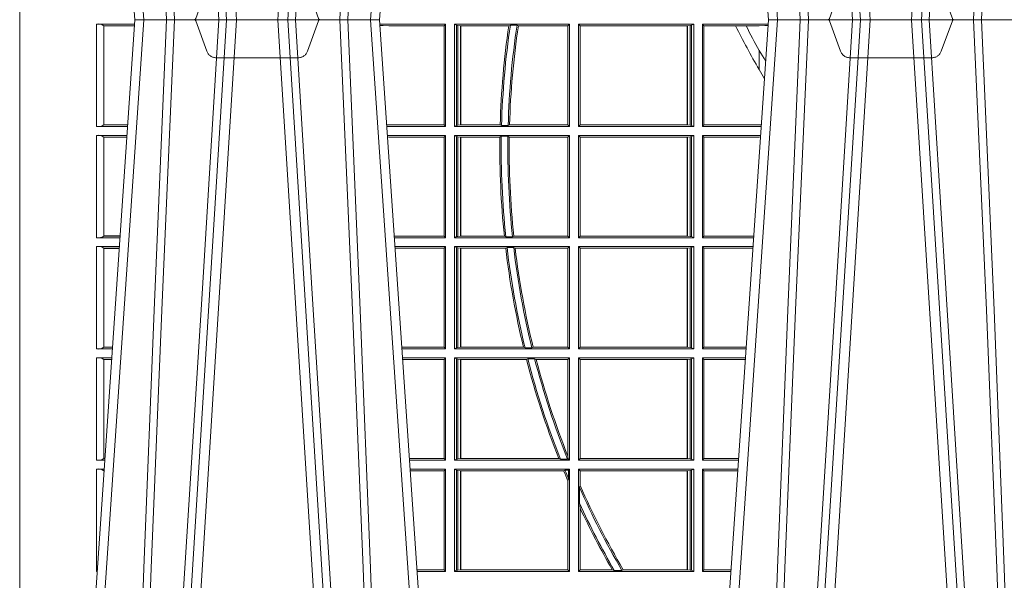
# Model space of a CAD drawing. Units: millimetres. Extents: x 0 to 21000, y 0 to 14850.
# Drawn here: x 4219 to 4516, y 3657 to 3827 of the extents above; entities that cross this region are included whole.
import ezdxf

# ---------------------------------------------------------------- set-up
doc = ezdxf.new("R2010")
doc.units = ezdxf.units.MM
doc.header["$LTSCALE"] = 333.33333
doc.linetypes.add('VERDECKT2', pattern=[4.762499999999999, 3.175, -1.5875])
doc.layers.add('FRW-Rifi ST-B', color=7, linetype='Continuous', lineweight=15)

# ---------------------------------------------------------------- blocks, each defined once
blk = doc.blocks.new('ST-Block_UT')
at = {"color": 0, "linetype": 'Continuous'}
for p, q in [((-0.3836637973790005, -0.2714999980891264), (-0.3652499854565008, -2.947132315966883e-09)), ((-0.291249984502997, -2.947132315966883e-09), (-0.3652499854565008, -2.947132315966883e-09)), ((-0.2728362023835018, -0.2714999980891264), (-0.291249984502997, -2.947132315966883e-09)), ((-0.1921638041735036, -0.2714999980891264), (-0.1737499922514871, -2.947132315966883e-09)), ((-0.09974999129801176, -2.947132315966883e-09), (-0.1737499922515156, -2.947132315966883e-09))]:
    blk.add_line(p, q, dxfattribs=at)
at = {"color": 0, "linetype": 'Continuous', "lineweight": 0}
for p, q in [((-0.3625177383424898, -2.947132315966883e-09), (-0.3816097617149978, -0.2814999960031344)), ((-0.3556051492695076, -0.2914999976421484), (-0.3374890327455091, -2.947132315966883e-09)), ((-0.3345073103905065, -2.947132315966883e-09), (-0.3526233971120121, -0.2914999976421484)), ((-0.3219926893715126, -2.947132315966883e-09), (-0.3038765728474857, -0.2914999976421484)), ((-0.3008948504925115, -0.2914999976421484), (-0.31901096701651, -2.947132315966883e-09)), ((-0.2939822614195009, -2.947132315966883e-09), (-0.2748902082444999, -0.2814999960031344)), ((-0.1710177451375046, -2.947132315966883e-09), (-0.1901097685100126, -0.2814999960031344)), ((-0.1641051411629917, -0.2914999976421484), (-0.1459890395404955, -2.947132315966883e-09)), ((-0.1430073022845022, -2.947132315966883e-09), (-0.1611234039069984, -0.2914999976421484)), ((-0.1304926812649967, -2.947132315966883e-09), (-0.1123765870929958, -0.2914999976421484)), ((-0.1093948498370025, -0.2914999976421484), (-0.1275109589099941, -2.947132315966883e-09))]:
    blk.add_line(p, q, dxfattribs=at)
at = {"color": 0, "linetype": 'VERDECKT2', "lineweight": 5, "ltscale": 0.1}
for points in [[(-0.3092137993799895, 3.251869884479675e-09, -0.3152987888776895), (-0.3096836447714963, 0.0003289848898759828), (-0.313031105595627, 0.009526063681846608, 0.3152987888791577), (-0.3158501834579965, 0.01150000325188216), (-0.3406497683814962, 0.01150000325188216, 0.3152987888791579), (-0.3434688389299936, 0.00952607098585645), (-0.3468163061490941, 0.0003289931802044066, -0.3152987888776896), (-0.3472861524594748, 3.251869884479675e-09)], [(-0.1177138061750043, 3.251869884479675e-09, -0.3152987888776895), (-0.1181836515665111, 0.0003289848898759828), (-0.1215311123906417, 0.009526063681846608, 0.3152987888791577), (-0.1243501902530113, 0.01150000325188216), (-0.149149775176511, 0.01150000325188216, 0.3152987888791579), (-0.1519688457250084, 0.00952607098585645), (-0.1553163129441089, 0.0003289931802044066, -0.3152987888776896), (-0.1557861592544896, 3.251869884479675e-09)]]:
    blk.add_lwpolyline(points, format="xyb", dxfattribs=at)
at = {"color": 0, "linetype": 'Continuous', "lineweight": 0}
for points in [[(-0.3666014015674932, -0.2814999960031344), (-0.3624699652195034, -0.1656839728021282), (-0.3594078958035141, -0.08773574527762662), (-0.3556559026245054, -2.947132315966883e-09)], [(-0.3532010555269949, -2.947132315966883e-09), (-0.3570883512500131, -0.08773574527762662), (-0.3602576494220102, -0.1656839728021282), (-0.3645309150219873, -0.2814999960031344)], [(-0.3575749933719976, -0.2841802864936369), (-0.3549931287770107, -0.2436380117801491), (-0.3500690400605038, -0.1656835704711455), (-0.3448957443239919, -0.08283865746514607), (-0.3398126304149969, -2.947132315966883e-09)], [(-0.2989249765875002, -0.2841802864936369), (-0.3015068411829986, -0.2436380117801491), (-0.3064309597019985, -0.1656835704711455), (-0.3116042554379987, -0.08283865746514607), (-0.3166873693469938, -2.947132315966883e-09)], [(-0.3032989144325029, -2.947132315966883e-09), (-0.299411648512006, -0.08773574527762662), (-0.2962423205379991, -0.1656839728021282), (-0.2919690847400034, -0.2814999960031344)], [(-0.2898985683920046, -0.2814999960031344), (-0.2940300345424873, -0.1656839728021282), (-0.2970920741560121, -0.08773574527762662), (-0.3008440971375137, -2.947132315966883e-09)], [(-0.175101408362508, -0.2814999960031344), (-0.170969957113499, -0.1656839728021282), (-0.1679079175000027, -0.08773574527762662), (-0.1641558945179895, -2.947132315966883e-09)], [(-0.1617010623220096, -2.947132315966883e-09), (-0.1655883431434972, -0.08773574527762662), (-0.1687576711179872, -0.1656839728021282), (-0.1730309218170021, -0.2814999960031344)], [(-0.1660750001670124, -0.2841802864936369), (-0.1634931355715139, -0.2436380117801491), (-0.1585690319539879, -0.1656835704711455), (-0.1533957511190067, -0.08283865746514607), (-0.1483126223089926, -2.947132315966883e-09)], [(-0.1074249833824865, -0.2841802864936369), (-0.1100068479780134, -0.2436380117801491), (-0.114930951595511, -0.1656835704711455), (-0.1201042473319944, -0.08283865746514607), (-0.1251873761420086, -2.947132315966883e-09)], [(-0.1117989286784962, -2.947132315966883e-09), (-0.107911647856497, -0.08773574527762662), (-0.1047423273325023, -0.1656839728021282), (-0.1004690766334875, -0.2814999960031344)], [(-0.09839857518699091, -0.2814999960031344), (-0.1025300338864952, -0.1656839728021282), (-0.1055920809509985, -0.08773574527762662), (-0.1093440964820047, -2.947132315966883e-09)]]:
    blk.add_lwpolyline(points, dxfattribs=at)
blk = doc.blocks.new('ST-Block_SeitGitt')
at = {"color": 0, "lineweight": 5}
blk.add_line((0, 0.2714999980891264), (0, -0.2714999980891264), dxfattribs=at)
at = {"color": 0, "linetype": 'Continuous', "lineweight": 0}
for p, q in [((0.02323644757271381, -0.001349996783147844), (0.03465845456912575, -0.001349996783119423)), ((0.02323644757271381, -0.03224999504939774), (0.02323644757271381, -0.001349996783147844)), ((0.02543618679047199, -0.001883120516623649), (0.02543618679047199, -0.03171687248007515)), ((0.02543645501137348, -0.001837725060369166), (0.03462537561173917, -0.001837725060369166)), ((0.02543645501137348, -0.001837725060369166), (0.02543645501137348, -0.00188378396754274)), ((0.02543645501137348, -0.00188378396754274), (0.03462225178091671, -0.00188378396754274)), ((0.1286500036716518, -0.001349996783147844), (0.1088415753231686, -0.001349996783147844)), ((0.1098050117492733, -0.0017073004351289), (0.1088604289293471, -0.00162798171521672)), ((0.1088672518241935, -0.001728581141776431), (0.1098050117492733, -0.0017073004351289)), ((0.1115499973297176, -0.001853830770897957), (0.1098050117492733, -0.0017073004351289)), ((0.1282304465770778, -0.001853830770897957), (0.1115499973297176, -0.001853830770897957)), ((0.1286500036716518, -0.001349996783147844), (0.1282304465770778, -0.001853830770897957)), ((0.1282304465770778, -0.03174616443769196), (0.1282304465770778, -0.001853830770897957)), ((0.1286500036716518, -0.001349996783147844), (0.1286500036716518, -0.03224999504939774)), ((0.1313500046730098, -0.001349996783147844), (0.1313500046730098, -0.03224999504939774)), ((0.1313500046730098, -0.001349996783147844), (0.1661499977111873, -0.001349996783147844)), ((0.1319748401641903, -0.00166203955498645), (0.1313500046730098, -0.001349996783147844)), ((0.1319748401641903, -0.03193795355812767), (0.1319748401641903, -0.00166203955498645)), ((0.1319748401641903, -0.00166203955498645), (0.1323715388774929, -0.001735919512185546)), ((0.1323715388774929, -0.001735919512185546), (0.1332243919372615, -0.001838887467357608)), ((0.1323715388774929, -0.03186407360092858), (0.1323715388774929, -0.001735919512185546)), ((0.1332243919372615, -0.001838887467357608), (0.1332695722580013, -0.001838887467357608)), ((0.1332243919372615, -0.001838887467357608), (0.1332243919372615, -0.03176110657707909)), ((0.1332695722580013, -0.001838887467357608), (0.1478035688400325, -0.001838887467357608)), ((0.1332695722580013, -0.03176110657707909), (0.1332695722580013, -0.001838887467357608)), ((0.148258680105215, -0.001629362938302847), (0.1478035688400325, -0.001838887467357608)), ((0.148258680105215, -0.001629362938302847), (0.1502807825803814, -0.001629362938302847)), ((0.1506737112999019, -0.001838887467357608), (0.1502807825803814, -0.001629362938302847)), ((0.1506737112999019, -0.001838887467357608), (0.1656611055135784, -0.001838887467357608)), ((0.1661499977111873, -0.001349996783147844), (0.1656611055135784, -0.001838887467357608)), ((0.1656611055135784, -0.001838887467357608), (0.1656611055135784, -0.03176110657707909)), ((0.1661499977111873, -0.001349996783147844), (0.1661499977111873, -0.03224999504939774)), ((0.1688499987125454, -0.001349996783147844), (0.1688499987125454, -0.03224999504939774)), ((0.203650006651884, -0.001349996783147844), (0.1688499987125454, -0.001349996783147844)), ((0.1688499987125454, -0.001349996783147844), (0.1693388909101543, -0.001838887467357608)), ((0.1693388909101543, -0.001838887467357608), (0.1693388909101543, -0.03176110657707909)), ((0.2017304390668926, -0.001838887467357608), (0.1693388909101543, -0.001838887467357608)), ((0.2017756044864711, -0.001838887467357608), (0.2017304390668926, -0.001838887467357608)), ((0.2017304390668926, -0.03176110657707909), (0.2017304390668926, -0.001838887467357608)), ((0.202628472447401, -0.001735919512185546), (0.2017756044864711, -0.001838887467357608)), ((0.2017756044864711, -0.001838887467357608), (0.2017756044864711, -0.03176110657707909)), ((0.2030251562595424, -0.00166203955498645), (0.202628472447401, -0.001735919512185546)), ((0.202628472447401, -0.03186407360092858), (0.202628472447401, -0.001735919512185546)), ((0.2030251562595424, -0.00166203955498645), (0.203650006651884, -0.001349996783147844)), ((0.2030251562595424, -0.03193795355812767), (0.2030251562595424, -0.00166203955498645)), ((0.203650006651884, -0.001349996783147844), (0.203650006651884, -0.03224999504939774)), ((0.2063499927520809, -0.001349996783147844), (0.2261584477741394, -0.001349996783147844)), ((0.2063499927520809, -0.001349996783147844), (0.2063499927520809, -0.03224999504939774)), ((0.2063499927520809, -0.001349996783147844), (0.206769564747816, -0.001853830770897957)), ((0.206769564747816, -0.001853830770897957), (0.2163219988346157, -0.001853830770897957)), ((0.206769564747816, -0.03174616443769196), (0.206769564747816, -0.001853830770897957)), ((0.2163219988346157, -0.001853830770897957), (0.2194949179887828, -0.001853830770897957)), ((0.2194949179887828, -0.001853830770897957), (0.2234499990940151, -0.001853830770897957)), ((0.2234499990940151, -0.001853830770897957), (0.2251949846744594, -0.0017073004351289)), ((0.2251949846744594, -0.0017073004351289), (0.2261395942902027, -0.001627979465098406)), ((0.22613277119072, -0.001728581745226165), (0.2251949846744594, -0.0017073004351289)), ((0.2234499990940151, -0.009318872828345093), (0.2234499990940151, -0.01502943458811501)), ((0.2234499990940151, -0.01502943458811501), (0.2250375081002289, -0.01787754237264494)), ((0.02323644757271381, -0.03224999504939774), (0.03256273903812712, -0.03224999504939774)), ((0.02543645501137348, -0.03171620937840203), (0.02543645501137348, -0.03176226886765221)), ((0.02543645501137348, -0.03171620937840203), (0.03259894172367694, -0.03171620937840203)), ((0.02543645501137348, -0.03176226886765221), (0.03259581785340515, -0.03176226886765221)), ((0.1115499973297176, -0.03174616443769196), (0.1109067796246563, -0.03180017557735937)), ((0.1286500036716518, -0.03224999504939774), (0.1109372874622068, -0.03224999504939774)), ((0.1282304465770778, -0.03174616443769196), (0.1115499973297176, -0.03174616443769196)), ((0.1286500036716518, -0.03224999504939774), (0.1282304465770778, -0.03174616443769196)), ((0.1319748401641903, -0.03193795355812767), (0.1313500046730098, -0.03224999504939774)), ((0.1313500046730098, -0.03224999504939774), (0.1661499977111873, -0.03224999504939774)), ((0.1319748401641903, -0.03193795355812767), (0.1323715388774929, -0.03186407360092858)), ((0.1323715388774929, -0.03186407360092858), (0.1332243919372615, -0.03176110657707909)), ((0.1332243919372615, -0.03176110657707909), (0.1332695722580013, -0.03176110657707909)), ((0.1332695722580013, -0.03176110657707909), (0.1451832294464168, -0.03176110657707909)), ((0.1455970942974147, -0.03197063180462578), (0.1451832294464168, -0.03176110657707909)), ((0.1455970942974147, -0.03197063180462578), (0.1475978732109127, -0.03197063180462578)), ((0.1480235099792537, -0.03176110657707909), (0.1475978732109127, -0.03197063180462578)), ((0.1480235099792537, -0.03176110657707909), (0.1656611055135784, -0.03176110657707909)), ((0.1661499977111873, -0.03224999504939774), (0.1656611055135784, -0.03176110657707909)), ((0.1688499987125454, -0.03224999504939774), (0.1693388909101543, -0.03176110657707909)), ((0.203650006651884, -0.03224999504939774), (0.1688499987125454, -0.03224999504939774)), ((0.2017304390668926, -0.03176110657707909), (0.1693388909101543, -0.03176110657707909)), ((0.2017756044864711, -0.03176110657707909), (0.2017304390668926, -0.03176110657707909)), ((0.202628472447401, -0.03186407360092858), (0.2017756044864711, -0.03176110657707909)), ((0.2030251562595424, -0.03193795355812767), (0.202628472447401, -0.03186407360092858)), ((0.2030251562595424, -0.03193795355812767), (0.203650006651884, -0.03224999504939774)), ((0.2063499927520809, -0.03224999504939774), (0.206769564747816, -0.03174616443769196)), ((0.2063499927520809, -0.03224999504939774), (0.2240627322432545, -0.03224999504939774)), ((0.206769564747816, -0.03174616443769196), (0.2234499990940151, -0.03174616443769196)), ((0.2234499990940151, -0.03174616443769196), (0.2240932399980409, -0.03180017752538333)), ((0.02323644757271381, -0.03494999605075577), (0.03237961818541635, -0.03494999605075577)), ((0.02323644757271381, -0.06584999385134438), (0.02323644757271381, -0.03494999605075577)), ((0.02543618679047199, -0.03548312234536866), (0.02543618679047199, -0.06531687500731209)), ((0.02543645501137348, -0.0354377259577916), (0.02543645501137348, -0.03548378544704178)), ((0.02543645501137348, -0.0354377259577916), (0.03234653911746932, -0.0354377259577916)), ((0.02543645501137348, -0.03548378544704178), (0.0323434152471691, -0.03548378544704178)), ((0.1286500036716518, -0.03494999605075577), (0.1111204080185644, -0.03494999605075577)), ((0.1115499973297176, -0.03545383038775185), (0.1111523143871693, -0.03542043600995726)), ((0.1282304465770778, -0.03545383038775185), (0.1115499973297176, -0.03545383038775185)), ((0.1286500036716518, -0.03494999605075577), (0.1282304465770778, -0.03545383038775185)), ((0.1282304465770778, -0.0653461632396386), (0.1282304465770778, -0.03545383038775185)), ((0.1286500036716518, -0.03494999605075577), (0.1286500036716518, -0.06584999385134438)), ((0.1313500046730098, -0.03494999605075577), (0.1313500046730098, -0.06584999385134438)), ((0.1313500046730098, -0.03494999605075577), (0.1661499977111873, -0.03494999605075577)), ((0.1319748401641903, -0.03526204126731614), (0.1313500046730098, -0.03494999605075577)), ((0.1319748401641903, -0.06553795608536461), (0.1319748401641903, -0.03526204126731614)), ((0.1319748401641903, -0.03526204126731614), (0.1323715388774929, -0.03533592122451523)), ((0.1323715388774929, -0.03533592122451523), (0.1332243919372615, -0.03543888824836472)), ((0.1323715388774929, -0.06546407612816552), (0.1323715388774929, -0.03533592122451523)), ((0.1332243919372615, -0.03543888824836472), (0.1332695722580013, -0.03543888824836472)), ((0.1332243919372615, -0.03543888824836472), (0.1332243919372615, -0.06536110910431603)), ((0.1332695722580013, -0.03543888824836472), (0.1451053261756954, -0.03543888824836472)), ((0.1332695722580013, -0.06536110910431603), (0.1332695722580013, -0.03543888824836472)), ((0.1455279231071529, -0.03522936302081803), (0.1451053261756954, -0.03543888824836472)), ((0.1455279231071529, -0.03522936302081803), (0.1475281655788478, -0.03522936302081803)), ((0.1479447126388607, -0.03543888824836472), (0.1475281655788478, -0.03522936302081803)), ((0.1479447126388607, -0.03543888824836472), (0.1656611055135784, -0.03543888824836472)), ((0.1661499977111873, -0.03494999605075577), (0.1656611055135784, -0.03543888824836472)), ((0.1656611055135784, -0.03543888824836472), (0.1656611055135784, -0.06536110910431603)), ((0.1661499977111873, -0.03494999605075577), (0.1661499977111873, -0.06584999385134438)), ((0.1688499987125454, -0.03494999605075577), (0.1688499987125454, -0.06584999385134438)), ((0.203650006651884, -0.03494999605075577), (0.1688499987125454, -0.03494999605075577)), ((0.1688499987125454, -0.03494999605075577), (0.1693388909101543, -0.03543888824836472)), ((0.2017304390668926, -0.03543888824836472), (0.1693388909101543, -0.03543888824836472)), ((0.1693388909101543, -0.03543888824836472), (0.1693388909101543, -0.06536110910431603)), ((0.2017756044864711, -0.03543888824836472), (0.2017304390668926, -0.03543888824836472)), ((0.2017304390668926, -0.06536110910431603), (0.2017304390668926, -0.03543888824836472)), ((0.202628472447401, -0.03533592122451523), (0.2017756044864711, -0.03543888824836472)), ((0.2017756044864711, -0.03543888824836472), (0.2017756044864711, -0.06536110910431603)), ((0.2030251562595424, -0.03526204126731614), (0.202628472447401, -0.03533592122451523)), ((0.202628472447401, -0.06546407612816552), (0.202628472447401, -0.03533592122451523)), ((0.2030251562595424, -0.03526204126731614), (0.203650006651884, -0.03494999605075577)), ((0.2030251562595424, -0.06553795608536461), (0.2030251562595424, -0.03526204126731614)), ((0.203650006651884, -0.03494999605075577), (0.203650006651884, -0.06584999385134438)), ((0.2063499927520809, -0.03494999605075577), (0.2238796113904868, -0.03494999605075577)), ((0.2063499927520809, -0.03494999605075577), (0.2063499927520809, -0.06584999385134438)), ((0.2063499927520809, -0.03494999605075577), (0.206769564747816, -0.03545383038775185)), ((0.206769564747816, -0.0653461632396386), (0.206769564747816, -0.03545383038775185)), ((0.206769564747816, -0.03545383038775185), (0.2234499990940151, -0.03545383038775185)), ((0.2234499990940151, -0.03545383038775185), (0.2238477051016332, -0.03542043407315987)), ((0.02543645501137348, -0.06531621190563897), (0.02543645501137348, -0.06536227139488915)), ((0.02543645501137348, -0.06531621190563897), (0.03032010511890348, -0.06531621190563897)), ((0.02543645501137348, -0.06536227139488915), (0.03031698124860327, -0.06536227139488915)), ((0.1282304465770778, -0.0653461632396386), (0.1131819491232022, -0.0653461632396386)), ((0.1286500036716518, -0.06584999385134438), (0.1282304465770778, -0.0653461632396386)), ((0.1323715388774929, -0.06546407612816552), (0.1332243919372615, -0.06536110910431603)), ((0.1332243919372615, -0.06536110910431603), (0.1332695722580013, -0.06536110910431603)), ((0.1332695722580013, -0.06536110910431603), (0.1464470863342342, -0.06536110910431603)), ((0.146890842914587, -0.06557062688128212), (0.1464470863342342, -0.06536110910431603)), ((0.1493017017841396, -0.06536110910431603), (0.1489019036293087, -0.06557062688128212)), ((0.1493017017841396, -0.06536110910431603), (0.1656611055135784, -0.06536110910431603)), ((0.1661499977111873, -0.06584999385134438), (0.1656611055135784, -0.06536110910431603)), ((0.1688499987125454, -0.06584999385134438), (0.1693388909101543, -0.06536110910431603)), ((0.2017304390668926, -0.06536110910431603), (0.1693388909101543, -0.06536110910431603)), ((0.2017756044864711, -0.06536110910431603), (0.2017304390668926, -0.06536110910431603)), ((0.202628472447401, -0.06546407612816552), (0.2017756044864711, -0.06536110910431603)), ((0.2063499927520809, -0.06584999385134438), (0.206769564747816, -0.0653461632396386)), ((0.206769564747816, -0.0653461632396386), (0.2218180669493108, -0.06534616323961018)), ((0.02323644757271381, -0.06584999385134438), (0.03028390268602266, -0.06584999385134438)), ((0.1286500036716518, -0.06584999385134438), (0.113216120126026, -0.06584999385134438)), ((0.1319748401641903, -0.06553795608536461), (0.1313500046730098, -0.06584999385134438)), ((0.1313500046730098, -0.06584999385134438), (0.1661499977111873, -0.06584999385134438)), ((0.1319748401641903, -0.06553795608536461), (0.1323715388774929, -0.06546407612816552)), ((0.146890842914587, -0.06557062688128212), (0.1489019036293087, -0.06557062688128212)), ((0.203650006651884, -0.06584999385134438), (0.1688499987125454, -0.06584999385134438)), ((0.2030251562595424, -0.06553795608536461), (0.202628472447401, -0.06546407612816552)), ((0.2030251562595424, -0.06553795608536461), (0.203650006651884, -0.06584999385134438)), ((0.2063499927520809, -0.06584999385134438), (0.22178389589115, -0.06584999385134438)), ((0.02323644757271381, -0.06854999485270241), (0.03010078183325504, -0.06854999485270241)), ((0.02323644757271381, -0.09944999637858132), (0.02323644757271381, -0.06854999485270241)), ((0.02543618679047199, -0.0690831211473153), (0.02543618679047199, -0.09891687008396843)), ((0.02543645501137348, -0.06903772475973824), (0.02543645501137348, -0.06908378424898842)), ((0.02543645501137348, -0.06903772475973824), (0.03006770276533643, -0.06903772475973824)), ((0.02543645501137348, -0.06908378424898842), (0.03006457889503622, -0.06908378424898842)), ((0.1286500036716518, -0.06854999485270241), (0.1133992406823836, -0.06854999485273083)), ((0.1282304465770778, -0.06905383291498879), (0.1134334121905454, -0.06905383291498879)), ((0.1286500036716518, -0.06854999485270241), (0.1282304465770778, -0.06905383291498879)), ((0.1282304465770778, -0.09894616576687554), (0.1282304465770778, -0.06905383291498879)), ((0.1286500036716518, -0.06854999485270241), (0.1286500036716518, -0.09944999637858132)), ((0.1313500046730098, -0.06854999485270241), (0.1661499977111873, -0.06854999485270241)), ((0.1313500046730098, -0.06854999485270241), (0.1313500046730098, -0.09944999637858132)), ((0.1319748401641903, -0.06886204006926278), (0.1313500046730098, -0.06854999485270241)), ((0.1319748401641903, -0.06886204006926278), (0.1323715388774929, -0.06893592002646187)), ((0.1319748401641903, -0.09913795116202095), (0.1319748401641903, -0.06886204006926278)), ((0.1323715388774929, -0.06893592002646187), (0.1332243919372615, -0.06903888705031136)), ((0.1323715388774929, -0.09906407120482186), (0.1323715388774929, -0.06893592002646187)), ((0.1332243919372615, -0.06903888705031136), (0.1332695722580013, -0.06903888705031136)), ((0.1332243919372615, -0.06903888705031136), (0.1332243919372615, -0.09896110418097237)), ((0.1332695722580013, -0.06903888705031136), (0.146856480836874, -0.06903888705031136)), ((0.1332695722580013, -0.09896110418097237), (0.1332695722580013, -0.06903888705031136)), ((0.1472541630268154, -0.06882936182276467), (0.146856480836874, -0.06903888705031136)), ((0.1472541630268154, -0.06882936182276467), (0.1492681443691311, -0.06882936182276467)), ((0.1497157454490718, -0.06903888705031136), (0.1492681443691311, -0.06882936182276467)), ((0.1497157454490718, -0.06903888705031136), (0.1656611055135784, -0.06903888705031136)), ((0.1661499977111873, -0.06854999485270241), (0.1656611055135784, -0.06903888705031136)), ((0.1656611055135784, -0.06903888705031136), (0.1656611055135784, -0.09896110418097237)), ((0.1661499977111873, -0.06854999485270241), (0.1661499977111873, -0.09944999637858132)), ((0.203650006651884, -0.06854999485270241), (0.1688499987125454, -0.06854999485270241)), ((0.1688499987125454, -0.06854999485270241), (0.1688499987125454, -0.09944999637858132)), ((0.1688499987125454, -0.06854999485270241), (0.1693388909101543, -0.06903888705031136)), ((0.2017304390668926, -0.06903888705031136), (0.1693388909101543, -0.06903888705031136)), ((0.1693388909101543, -0.06903888705031136), (0.1693388909101543, -0.09896110418097237)), ((0.2017756044864711, -0.06903888705031136), (0.2017304390668926, -0.06903888705031136)), ((0.2017304390668926, -0.09896110418097237), (0.2017304390668926, -0.06903888705031136)), ((0.202628472447401, -0.06893592002646187), (0.2017756044864711, -0.06903888705031136)), ((0.2017756044864711, -0.06903888705031136), (0.2017756044864711, -0.09896110418097237)), ((0.2030251562595424, -0.06886204006926278), (0.202628472447401, -0.06893592002646187)), ((0.202628472447401, -0.09906407120482186), (0.202628472447401, -0.06893592002646187)), ((0.2030251562595424, -0.06886204006926278), (0.203650006651884, -0.06854999485270241)), ((0.2030251562595424, -0.09913795116202095), (0.2030251562595424, -0.06886204006926278)), ((0.203650006651884, -0.06854999485270241), (0.203650006651884, -0.09944999637858132)), ((0.2063499927520809, -0.06854999485270241), (0.2216007750383824, -0.06854999485273083)), ((0.2063499927520809, -0.06854999485270241), (0.2063499927520809, -0.09944999637858132)), ((0.2063499927520809, -0.06854999485270241), (0.206769564747816, -0.06905383291498879)), ((0.206769564747816, -0.06905383291498879), (0.2215666034749404, -0.06905383291498879)), ((0.206769564747816, -0.09894616576687554), (0.206769564747816, -0.06905383291498879)), ((0.02323644757271381, -0.09944999637858132), (0.02800506608122078, -0.09944999637858132)), ((0.02543645501137348, -0.09891620698229531), (0.02543645501137348, -0.09896226647154549)), ((0.02543645501137348, -0.09891620698229531), (0.02804126901941117, -0.09891620698229531)), ((0.02543645501137348, -0.09896226647154549), (0.02803814514911096, -0.09896226647154549)), ((0.1282304465770778, -0.09894616576687554), (0.1154607820396336, -0.09894616576687554)), ((0.1286500036716518, -0.09944999637858132), (0.1154949530425142, -0.09944999637858132)), ((0.1286500036716518, -0.09944999637858132), (0.1282304465770778, -0.09894616576687554)), ((0.1319748401641903, -0.09913795116202095), (0.1313500046730098, -0.09944999637858132)), ((0.1313500046730098, -0.09944999637858132), (0.1661499977111873, -0.09944999637858132)), ((0.1319748401641903, -0.09913795116202095), (0.1323715388774929, -0.09906407120482186)), ((0.1323715388774929, -0.09906407120482186), (0.1332243919372615, -0.09896110418097237)), ((0.1332243919372615, -0.09896110418097237), (0.1332695722580013, -0.09896110418097237)), ((0.1332695722580013, -0.09896110418097237), (0.1522326707840023, -0.09896110418097237)), ((0.1527152597904262, -0.09917062940851906), (0.1522326707840023, -0.09896110418097237)), ((0.1527152597904262, -0.09917062940851906), (0.1547740936279354, -0.09917062940851906)), ((0.1551547139883098, -0.09896110418097237), (0.1547740936279354, -0.09917062940851906)), ((0.1551547139883098, -0.09896110418097237), (0.1656611055135784, -0.09896110418097237)), ((0.1661499977111873, -0.09944999637858132), (0.1656611055135784, -0.09896110418097237)), ((0.1688499987125454, -0.09944999637858132), (0.1693388909101543, -0.09896110418097237)), ((0.203650006651884, -0.09944999637858132), (0.1688499987125454, -0.09944999637858132)), ((0.2017304390668926, -0.09896110418097237), (0.1693388909101543, -0.09896110418097237)), ((0.2017756044864711, -0.09896110418097237), (0.2017304390668926, -0.09896110418097237)), ((0.202628472447401, -0.09906407120482186), (0.2017756044864711, -0.09896110418097237)), ((0.2030251562595424, -0.09913795116202095), (0.202628472447401, -0.09906407120482186)), ((0.2030251562595424, -0.09913795116202095), (0.203650006651884, -0.09944999637858132)), ((0.2063499927520809, -0.09944999637858132), (0.206769564747816, -0.09894616576687554)), ((0.2063499927520809, -0.09944999637858132), (0.219505059286405, -0.09944999637858132)), ((0.206769564747816, -0.09894616576687554), (0.2195392303445942, -0.09894616576684712)), ((0.02323644757271381, -0.1021499973799394), (0.02782194522845316, -0.1021499973799394)), ((0.02323644757271381, -0.1330499914552377), (0.02323644757271381, -0.1021499973799394)), ((0.02543618679047199, -0.1026831236745522), (0.02543618679047199, -0.1325168726112054)), ((0.02543645501137348, -0.1026377272869752), (0.02543645501137348, -0.1026837867762254)), ((0.02543645501137348, -0.1026377272869752), (0.02778886616053455, -0.1026377272869752)), ((0.02543645501137348, -0.1026837867762254), (0.02778574229023434, -0.1026837867762254)), ((0.1286500036716518, -0.1021499973799394), (0.1156780735988434, -0.1021499973799678)), ((0.1282304465770778, -0.1026538279916451), (0.1157122446016956, -0.1026538279916451)), ((0.1286500036716518, -0.1021499973799394), (0.1282304465770778, -0.1026538279916451)), ((0.1282304465770778, -0.1325461682941125), (0.1282304465770778, -0.1026538279916451)), ((0.1286500036716518, -0.1021499973799394), (0.1286500036716518, -0.1330499914552377)), ((0.1313500046730098, -0.1021499973799394), (0.1313500046730098, -0.1330499914552377)), ((0.1313500046730098, -0.1021499973799394), (0.1661499977111873, -0.1021499973799394)), ((0.1319748401641903, -0.1024620425964997), (0.1313500046730098, -0.1021499973799394)), ((0.1319748401641903, -0.1327379611398385), (0.1319748401641903, -0.1024620425964997)), ((0.1319748401641903, -0.1024620425964997), (0.1323715388774929, -0.1025359225536988)), ((0.1323715388774929, -0.1025359225536988), (0.1332243919372615, -0.1026388895775483)), ((0.1323715388774929, -0.1326640811826394), (0.1323715388774929, -0.1025359225536988)), ((0.1332243919372615, -0.1026388895775483), (0.1332695722580013, -0.1026388895775483)), ((0.1332243919372615, -0.1026388895775483), (0.1332243919372615, -0.1325610992576287)), ((0.1332695722580013, -0.1026388895775483), (0.153151714801794, -0.1026388895775483)), ((0.1332695722580013, -0.1325610992576287), (0.1332695722580013, -0.1026388895775483)), ((0.1535310089588222, -0.1024293643500016), (0.153151714801794, -0.1026388895775483)), ((0.1535310089588222, -0.1024293643500016), (0.1555967122316417, -0.1024293643500016)), ((0.1560847699642238, -0.1026388895775483), (0.1555967122316417, -0.1024293643500016)), ((0.1560847699642238, -0.1026388895775483), (0.1656611055135784, -0.1026388895775483)), ((0.1661499977111873, -0.1021499973799394), (0.1656611055135784, -0.1026388895775483)), ((0.1656611055135784, -0.1026388895775483), (0.1656611055135784, -0.131896879997413)), ((0.1661499977111873, -0.1021499973799394), (0.1661499977111873, -0.1330499914552377)), ((0.1688499987125454, -0.1021499973799394), (0.1688499987125454, -0.1330499914552377)), ((0.203650006651884, -0.1021499973799394), (0.1688499987125454, -0.1021499973799394)), ((0.1688499987125454, -0.1021499973799394), (0.1693388909101543, -0.1026388895775483)), ((0.1693388909101543, -0.1026388895775483), (0.1693388909101543, -0.1325610992576287)), ((0.2017304390668926, -0.1026388895775483), (0.1693388909101543, -0.1026388895775483)), ((0.2017756044864711, -0.1026388895775483), (0.2017304390668926, -0.1026388895775483)), ((0.2017304390668926, -0.1325610992576287), (0.2017304390668926, -0.1026388895775483)), ((0.202628472447401, -0.1025359225536988), (0.2017756044864711, -0.1026388895775483)), ((0.2017756044864711, -0.1026388895775483), (0.2017756044864711, -0.1325610992576287)), ((0.2030251562595424, -0.1024620425964997), (0.202628472447401, -0.1025359225536988)), ((0.202628472447401, -0.1326640811826394), (0.202628472447401, -0.1025359225536988)), ((0.2030251562595424, -0.1024620425964997), (0.203650006651884, -0.1021499973799394)), ((0.2030251562595424, -0.1327379611398385), (0.2030251562595424, -0.1024620425964997)), ((0.203650006651884, -0.1021499973799394), (0.203650006651884, -0.1330499914552377)), ((0.2063499927520809, -0.1021499973799394), (0.2193219384336942, -0.1021499973799678)), ((0.2063499927520809, -0.1021499973799394), (0.2063499927520809, -0.1330499914552377)), ((0.2063499927520809, -0.1021499973799394), (0.206769564747816, -0.1026538279916451)), ((0.206769564747816, -0.1026538279916451), (0.2192877673755333, -0.1026538279916451)), ((0.206769564747816, -0.1325461682941125), (0.206769564747816, -0.1026538279916451)), ((0.02323644757271381, -0.1330499914552377), (0.02572622998172847, -0.1330499914552377)), ((0.02543645501137348, -0.1325162020589516), (0.02543645501137348, -0.1325622615482018)), ((0.02543645501137348, -0.1325162020589516), (0.02576243291991887, -0.1325162020589516)), ((0.02543645501137348, -0.1325622615482018), (0.02575930904961865, -0.1325622615481734)), ((0.1282304465770778, -0.1325461682941125), (0.1177396149561503, -0.1325461682941125)), ((0.1286500036716518, -0.1330499914552377), (0.1177737854536645, -0.1330499914552377)), ((0.1286500036716518, -0.1330499914552377), (0.1282304465770778, -0.1325461682941125)), ((0.1319748401641903, -0.1327379611398385), (0.1313500046730098, -0.1330499914552377)), ((0.1313500046730098, -0.1330499914552377), (0.1661499977111873, -0.1330499914552377)), ((0.1319748401641903, -0.1327379611398385), (0.1323715388774929, -0.1326640811826394)), ((0.1323715388774929, -0.1326640811826394), (0.1332243919372615, -0.1325610992576287)), ((0.1332243919372615, -0.1325610992576287), (0.1332695722580013, -0.1325610992576287)), ((0.1332695722580013, -0.1325610992576287), (0.1628707140684185, -0.1325610992576287)), ((0.1634047418832836, -0.1327706244851754), (0.1628707140684185, -0.1325610992576287)), ((0.1634047418832836, -0.1327706244851754), (0.1655574381351528, -0.1327706244851754)), ((0.1657570242881832, -0.1326570180322335), (0.1655574381351528, -0.1327706244851754)), ((0.1657570242881832, -0.1326570180322335), (0.1656611055135784, -0.131896879997413)), ((0.1661499977111873, -0.1330499914552377), (0.1657570242881832, -0.1326570180322335)), ((0.1688499987125454, -0.1330499914552377), (0.1693388909101543, -0.1325610992576287)), ((0.203650006651884, -0.1330499914552377), (0.1688499987125454, -0.1330499914552377)), ((0.2017304390668926, -0.1325610992576287), (0.1693388909101543, -0.1325610992576287)), ((0.2017756044864711, -0.1325610992576287), (0.2017304390668926, -0.1325610992576287)), ((0.202628472447401, -0.1326640811826394), (0.2017756044864711, -0.1325610992576287)), ((0.2030251562595424, -0.1327379611398385), (0.202628472447401, -0.1326640811826394)), ((0.2030251562595424, -0.1327379611398385), (0.203650006651884, -0.1330499914552377)), ((0.2063499927520809, -0.1330499914552377), (0.206769564747816, -0.1325461682941125)), ((0.2063499927520809, -0.1330499914552377), (0.2172262231869979, -0.1330499914552377)), ((0.206769564747816, -0.1325461682941125), (0.2172603937398492, -0.1325461682940841)), ((0.02323644757271381, -0.1357499924565957), (0.02554310912901769, -0.1357499924565957)), ((0.02323644757271381, -0.1666499939824746), (0.02323644757271381, -0.1357499924565957)), ((0.02543645501137348, -0.1362377223636315), (0.02551003006104224, -0.1362377223636315)), ((0.02543645501137348, -0.1362377223636315), (0.02543645501137348, -0.1362837818528817)), ((0.02543645501137348, -0.1362837818528817), (0.02550690619077045, -0.1362837818528817)), ((0.1286500036716518, -0.1357499924565957), (0.1179569060099936, -0.1357499924566241)), ((0.1282304465770778, -0.1362538305188821), (0.1179910775181838, -0.1362538305188821)), ((0.1286500036716518, -0.1357499924565957), (0.1282304465770778, -0.1362538305188821)), ((0.1282304465770778, -0.1661461559201882), (0.1282304465770778, -0.1362538305188821)), ((0.1286500036716518, -0.1357499924565957), (0.1286500036716518, -0.1666499939824746)), ((0.1313500046730098, -0.1357499924565957), (0.1661499977111873, -0.1357499924565957)), ((0.1313500046730098, -0.1357499924565957), (0.1313500046730098, -0.1666499939824746)), ((0.1319748401641903, -0.1360620376731561), (0.1313500046730098, -0.1357499924565957)), ((0.1319748401641903, -0.1663379487659142), (0.1319748401641903, -0.1360620376731561)), ((0.1319748401641903, -0.1360620376731561), (0.1323715388774929, -0.1361359176303552)), ((0.1323715388774929, -0.1361359176303552), (0.1332243919372615, -0.1362388846542046)), ((0.1323715388774929, -0.1662640688087151), (0.1323715388774929, -0.1361359176303552)), ((0.1332243919372615, -0.1362388846542046), (0.1332695722580013, -0.1362388846542046)), ((0.1332243919372615, -0.1362388846542046), (0.1332243919372615, -0.1661611017848657)), ((0.1332695722580013, -0.1362388846542046), (0.164354974031454, -0.1362388846542046)), ((0.1332695722580013, -0.1661611017848657), (0.1332695722580013, -0.1362388846542046)), ((0.1647223919630108, -0.1360293594266579), (0.164354974031454, -0.1362388846542046)), ((0.1647223919630108, -0.1360293594266579), (0.1658706307411251, -0.1360293594266579)), ((0.1661499977111873, -0.1357499924565957), (0.1658706307411251, -0.1360293594266579)), ((0.1658706307411251, -0.1360293594266579), (0.1658706307411251, -0.138768177952926)), ((0.1661499977111873, -0.1357499924565957), (0.1661499977111873, -0.1666499939824746)), ((0.203650006651884, -0.1357499924565957), (0.1688499987125454, -0.1357499924565957)), ((0.1688499987125454, -0.1357499924565957), (0.1688499987125454, -0.1666499939824746)), ((0.1688499987125454, -0.1357499924565957), (0.1693388909101543, -0.1362388846542046)), ((0.2017304390668926, -0.1362388846542046), (0.1693388909101543, -0.1362388846542046)), ((0.1693388909101543, -0.1362388846542046), (0.1693388909101543, -0.140685793485801)), ((0.2017756044864711, -0.1362388846542046), (0.2017304390668926, -0.1362388846542046)), ((0.2017304390668926, -0.1661611017848657), (0.2017304390668926, -0.1362388846542046)), ((0.202628472447401, -0.1361359176303552), (0.2017756044864711, -0.1362388846542046)), ((0.2017756044864711, -0.1362388846542046), (0.2017756044864711, -0.1661611017848657)), ((0.2030251562595424, -0.1360620376731561), (0.202628472447401, -0.1361359176303552)), ((0.202628472447401, -0.1662640688087151), (0.202628472447401, -0.1361359176303552)), ((0.2030251562595424, -0.1360620376731561), (0.203650006651884, -0.1357499924565957)), ((0.2030251562595424, -0.1663379487659142), (0.2030251562595424, -0.1360620376731561)), ((0.203650006651884, -0.1357499924565957), (0.203650006651884, -0.1666499939824746)), ((0.2063499927520809, -0.1357499924565957), (0.2170431023342587, -0.1357499924566241)), ((0.2063499927520809, -0.1357499924565957), (0.2063499927520809, -0.1666499939824746)), ((0.2063499927520809, -0.1357499924565957), (0.206769564747816, -0.1362538305188821)), ((0.206769564747816, -0.1362538305188821), (0.2170089307708167, -0.1362538305188821)), ((0.206769564747816, -0.1661461559201882), (0.206769564747816, -0.1362538305188821)), ((0.1656611055135784, -0.1393457320596383), (0.1658706307411251, -0.138768177952926)), ((0.1656611055135784, -0.1393457320596383), (0.1656611055135784, -0.1661611017848657)), ((0.1693388909101543, -0.140685793485801), (0.1691293656826076, -0.1412496981288598)), ((0.1691293656826076, -0.1460934099818871), (0.1691293656826076, -0.1412496981288598)), ((0.1691293656826076, -0.1460934099818871), (0.1693388909101543, -0.1475331005717919)), ((0.1693388909101543, -0.1475331005717919), (0.1693388909101543, -0.1661611017848657)), ((0.1282304465770778, -0.1661461559201882), (0.1200184468619625, -0.1661461559201882)), ((0.1286500036716518, -0.1666499939824746), (0.1282304465770778, -0.1661461559201882)), ((0.1319748401641903, -0.1663379487659142), (0.1313500046730098, -0.1666499939824746)), ((0.1319748401641903, -0.1663379487659142), (0.1323715388774929, -0.1662640688087151)), ((0.1323715388774929, -0.1662640688087151), (0.1332243919372615, -0.1661611017848657)), ((0.1332243919372615, -0.1661611017848657), (0.1332695722580013, -0.1661611017848657)), ((0.1332695722580013, -0.1661611017848657), (0.1656611055135784, -0.1661611017848657)), ((0.1661499977111873, -0.1666499939824746), (0.1656611055135784, -0.1661611017848657)), ((0.1688499987125454, -0.1666499939824746), (0.1693388909101543, -0.1661611017848657)), ((0.1790610194206295, -0.1661611017848657), (0.1693388909101543, -0.1661611017848657)), ((0.1796662300825176, -0.1663706270124123), (0.1790610194206295, -0.1661611017848657)), ((0.1796662300825176, -0.1663706270124123), (0.1819794267416057, -0.1663706270124123)), ((0.1823429256677684, -0.1661611017848657), (0.1819794267416057, -0.1663706270124123)), ((0.2017304390668926, -0.1661611017848657), (0.1823429256677684, -0.1661611017848657)), ((0.2017756044864711, -0.1661611017848657), (0.2017304390668926, -0.1661611017848657)), ((0.202628472447401, -0.1662640688087151), (0.2017756044864711, -0.1661611017848657)), ((0.2030251562595424, -0.1663379487659142), (0.202628472447401, -0.1662640688087151)), ((0.2030251562595424, -0.1663379487659142), (0.203650006651884, -0.1666499939824746)), ((0.2063499927520809, -0.1666499939824746), (0.206769564747816, -0.1661461559201882)), ((0.206769564747816, -0.1661461559201882), (0.2149815581457517, -0.1661461559201882)), ((0.02323644757271381, -0.1666499939824746), (0.02344739337692658, -0.1666499939824746)), ((0.1286500036716518, -0.1666499939824746), (0.1200526183701243, -0.1666499939824746)), ((0.1313500046730098, -0.1666499939824746), (0.1661499977111873, -0.1666499939824746)), ((0.203650006651884, -0.1666499939824746), (0.1688499987125454, -0.1666499939824746)), ((0.2063499927520809, -0.1666499939824746), (0.2149473865822529, -0.1666499939824746))]:
    blk.add_line(p, q, dxfattribs=at)
blk.add_lwpolyline([(0.2234499990940151, -0.009318872828345093), (0.2249487876892147, -0.0117533081288741), (0.2254043353188706, -0.01246890734978479)], dxfattribs=at)
for centre, radius, start, end in [((0.0237808980806733, -0.004099807889815565), 0.00280319237264435, 53.8006173160421, 101.1994635935642), ((0.4000000000000057, -0.03899999674811738), 0.2549195608716614, 171.6177919456219, 178.3727664904327), ((0.4000000000000057, -0.03899999674811738), 0.2545000000000002, 171.5561891968386, 178.4172721424342), ((0.4000000000000057, -0.03899999674811738), 0.2525000000000003, 171.4888131952118, 178.4047324564127), ((0.4000000000000057, -0.03899999674811738), 0.2520804391283391, 171.5226941255462, 178.3544343355089), ((0.4000000000000057, 0.08900000325186852), 0.2049195608716612, 206.318677290123, 210.5080802452862), ((0.4000000000000057, 0.08900000325186852), 0.2020804391283391, 206.7175371802726, 209.1129832264457), ((0.0237594005184576, -0.0294032042464778), 0.002894425272673029, 259.5908673658739, 305.4089476906427), ((0.02378089485776513, -0.03769981413609003), 0.002803198592438894, 53.80062872563298, 101.1993712689725), ((0.4000000000000057, -0.03899999674811738), 0.2549195608716612, 179.1995782308294, 185.9355398854034), ((0.4000000000000057, -0.03899999674811738), 0.2545000000000005, 179.1510832614195, 185.992787859481), ((0.4000000000000057, -0.03899999674811738), 0.2525000000000003, 179.1443586704069, 186.0404314285927), ((0.4000000000000057, -0.03899999674811738), 0.2520804391283393, 179.1905626752983, 186.0026347272162), ((0.0237594001737591, -0.06300318347470579), 0.002894444461981357, 259.5909440821861, 305.4086860253186), ((0.0237808926218861, -0.07129982302339499), 0.002803208051484476, 53.80071359197689, 101.199286402505), ((0.4000000000000057, -0.03899999674811738), 0.2549195608716612, 186.7672712573228, 193.6043439629107), ((0.4000000000000057, -0.03899999674811738), 0.2545000000000002, 186.7309797226673, 193.6757457485758), ((0.4000000000000057, -0.03899999674811738), 0.2525000000000002, 186.7845440037757, 193.7861995448469), ((0.4000000000000057, -0.03899999674811738), 0.2520804391283393, 186.8438519216819, 193.7605640840514), ((0.0237594008630424, -0.09660322514881159), 0.002894406083903223, 259.5907906515133, 305.4092093539467), ((0.02378089709353048, -0.1048998053804269), 0.00280318913387406, 53.80054386297437, 101.1994561316071), ((0.4000000000000057, -0.03899999674811738), 0.254919560871661, 194.4563893650404, 201.5320784822894), ((0.4000000000000057, -0.03899999674811738), 0.2545000000000002, 194.4320292243152, 201.6200828457993), ((0.4000000000000057, -0.03899999674811738), 0.2525000000000004, 194.548853630735, 201.8000624096966), ((0.4000000000000057, -0.03899999674811738), 0.2520804391283395, 194.6228161585472, 201.6244211353358), ((0.02375942795120523, -0.1302033424122726), 0.002894290802626199, 259.5898262088925, 305.410173796651), ((0.02378088814978696, -0.1384998407995397), 0.002803226971044952, 53.80088333606245, 101.1991166585019), ((0.4000000000000057, -0.03899999674811738), 0.2549195608716613, 202.4234852258972, 203.1809857833533), ((0.4000000000000057, -0.03899999674811738), 0.2545000000000003, 202.411434297295, 203.080025730345), ((0.4000000000000057, -0.03899999674811738), 0.2525000000000002, 203.8879496159083, 210.2940628638646), ((0.4000000000000057, -0.03899999674811738), 0.252080439128339, 203.7900431783656, 210.2946203742251), ((0.4000000000000057, -0.03899999674811738), 0.2545000000000003, 204.8850602593509, 210.0313647650346), ((0.4000000000000057, -0.03899999674811738), 0.254919560871661, 205.1984192983699, 209.9225158596613), ((0.02375942795120523, -0.1638033449395095), 0.002894290802625744, 259.5898262088925, 263.7696363923081), ((0.02378089709353048, -0.1720998029843201), 0.002803189133876399, 100.6125956511075, 101.1994561316071)]:
    blk.add_arc(centre, radius, start, end, dxfattribs=at)
blk = doc.blocks.new('ST-Block')
at = {"color": 0, "xscale": -1, "rotation": 180}
blk.add_blockref('ST-Block_UT', (0.4000000000000057, 0.3314999967481356), dxfattribs=at)
at = {"color": 0}
for name, p in [('ST-Block_SeitGitt', (0, 0.3314999967481072)), ('ST-Block_UT', (0.4000000000000057, 0.3314999967481356))]:
    blk.add_blockref(name, p, dxfattribs=at)

msp = doc.modelspace()

# ---------------------------------------------------------------- block references
at = {"layer": 'FRW-Rifi ST-B', "xscale": 1000, "yscale": 1000, "zscale": 1000}
msp.add_blockref('ST-Block', (4218.900940476895, 3495.246761706543), dxfattribs=at)

doc.saveas('drawing.dxf')
